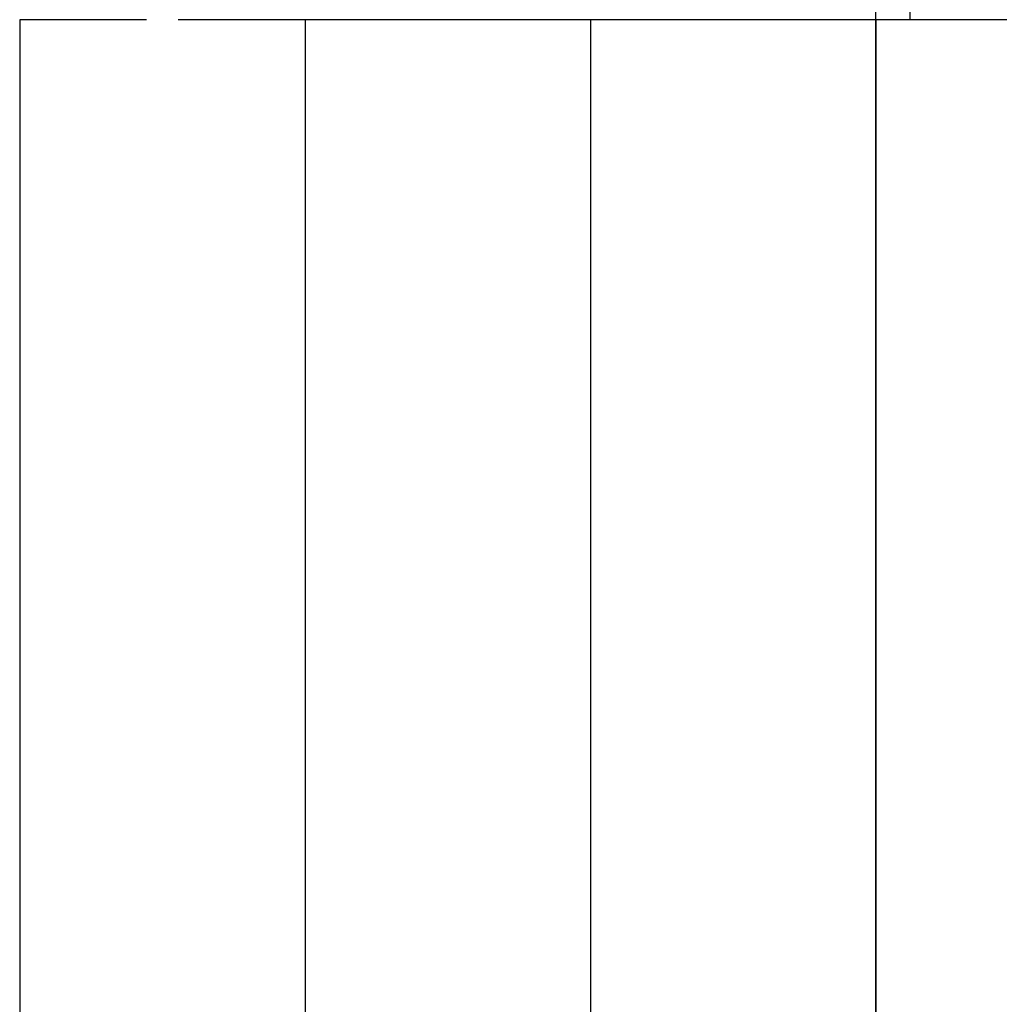
# Model space of a CAD drawing. Extents: x -41 to 59, y -93 to -9.
# Drawn here: x 16 to 19, y -19 to -15 of the extents above; entities that cross this region are included whole.
import ezdxf

# ---------------------------------------------------------------- set-up
doc = ezdxf.new("R2010")
doc.units = 0
doc.layers.get('0').update_dxf_attribs({"linetype": 'CONTINUOUS'})

msp = doc.modelspace()

# ---------------------------------------------------------------- linework, layer by layer
at = {"color": 0}
for points in [[(18.7717, -50.3411), (18.7717, -9.3411)], [(18.8917, -15.3411), (18.8917, -14.8792)], [(15.7717, -15.3411), (15.7717, -24.3411)], [(15.8717, -15.3411), (15.7717, -15.3411)], [(16.2166, -15.3411), (15.8717, -15.3411)], [(16.6717, -15.3411), (16.3266, -15.3411)], [(18.8917, -15.3411), (16.6717, -15.3411)], [(16.7717, -15.3411), (16.7717, -24.3411)], [(17.7717, -15.3411), (17.7717, -24.3411)], [(18.7717, -15.3411), (18.7717, -24.3411)], [(19.2717, -15.3411), (18.8917, -15.3411)]]:
    msp.add_lwpolyline(points, dxfattribs=at)

doc.saveas('drawing.dxf')
